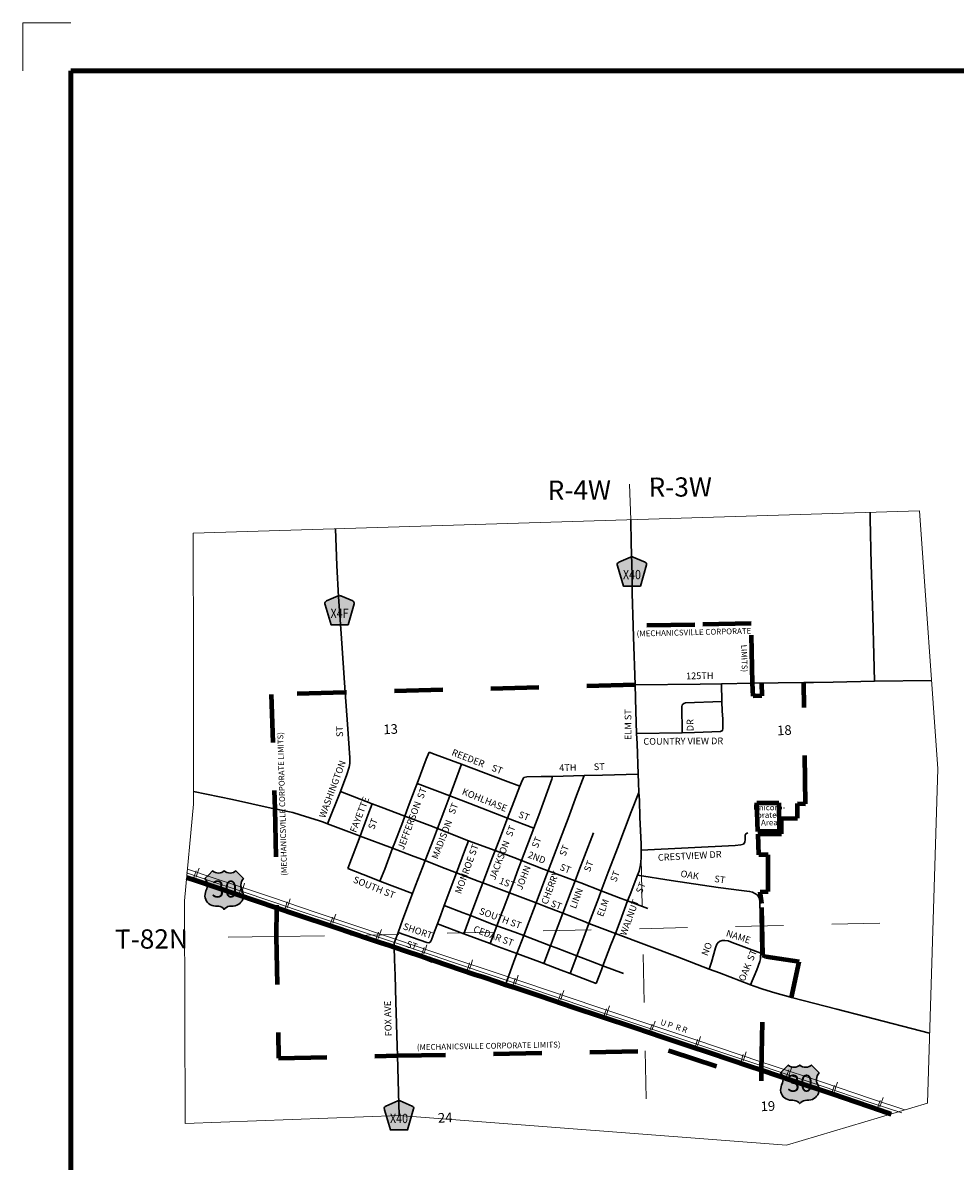
# Model space of a CAD drawing. Extents: x 304.1 to 307.7, y 131.13 to 134.73.
# Drawn here: x 304.1 to 306.04, y 132.36 to 134.73 of the extents above; entities that cross this region are included whole.
import ezdxf
from ezdxf.enums import TextEntityAlignment as Align

# ---------------------------------------------------------------- set-up
doc = ezdxf.new("R2010")
doc.units = ezdxf.units.MI
doc.header["$MEASUREMENT"] = 0
doc.linetypes.add('DASHED', pattern=[0.187, 0.125, -0.062])
doc.linetypes.add('DOT', pattern=[0.025, 0.005, -0.02])
for name, color, linetype, lineweight in [('tdCiCityStreetCL', 7, 'Continuous', 30), ('tdCiCityStreetTxt', 7, 'Continuous', 0), ('tdCiCorpBndryPart', 40, 'DASHED', 80), ('tdCiCorpBndryTxt', 7, 'Continuous', 0), ('tdCiMapFrame', 7, 'Continuous', 0), ('tdCiMapPltShpe', 31, 'Continuous', 13), ('tdCiPriCL', 1, 'Continuous', 13), ('tdCiPriNonDiv', 1, 'Continuous', 200), ('tdCiRRCL', 40, 'Continuous', 13), ('tdCiRROwnerTxt', 7, 'Continuous', 0), ('tdCiSecCL', 241, 'Continuous', 30), ('tdCiSectLine', 7, 'DOT', 13), ('tdCiSectNmbr', 7, 'Continuous', 0), ('tdCiSectTwpRng', 7, 'Continuous', 0), ('tdCiShieldPriUsRte', 7, 'Continuous', 0), ('tdCiShieldSecRte', 7, 'Continuous', 0)]:
    doc.layers.add(name, color=color, linetype=linetype, lineweight=lineweight)
doc.styles.add('Straight CC', font='FANCY.shx')
doc.styles.add('Style-GEOMETRICFUTURA_211_L', font='GEOMETRICFUTURA_211_L.shx')
doc.styles.add('Style-GEOMETRICFUTURA_211_L_L', font='GEOMETRICFUTURA_211_L_L.shx')
doc.styles.add('Style-GEOMETRICFUTURA_211_MI_L', font='GEOMETRICFUTURA_211_MI_L.shx')
doc.styles.add('Style-Trebuchet MS', font='trebuc.ttf')

# ---------------------------------------------------------------- blocks, each defined once
blk = doc.blocks.new('FR1717')
at = {"layer": 'tdCiMapFrame', "color": 1, "linetype": 'Continuous', "lineweight": 13, "ltscale": 0.05}
blk.add_lwpolyline([(-3.4, 3.5), (-3.5, 3.5), (-3.5, 3.4)], dxfattribs=at)
at = {"layer": 'tdCiMapFrame', "color": 40, "linetype": 'Continuous', "lineweight": 200, "ltscale": 0.05}
blk.add_lwpolyline([(-3.4, 3.4), (-3.4, 0), (0, 0), (0, 3.4), (-3.4, 3.4)], dxfattribs=at)
blk = doc.blocks.new('SHIELD_CO_RTE_3')
at = {"layer": 'tdCiShieldSecRte', "linetype": 'Continuous', "lineweight": 30, "ltscale": 0.05}
blk.add_hatch(color=151, dxfattribs=at).paths.add_polyline_path([(-0.0177, -0.0304), (-0.0299, 0.0115), (-0.0304, 0.0135), (-0.0305, 0.0143), (-0.0305, 0.0155), (-0.0299, 0.017), (-0.0288, 0.0183), (-0.0274, 0.0193), (-0.0027, 0.03), (-0.0015, 0.0302), (0, 0.0304), (0.0015, 0.0302), (0.0027, 0.03), (0.0274, 0.0193), (0.0288, 0.0183), (0.0299, 0.017), (0.0305, 0.0155), (0.0305, 0.0143), (0.0304, 0.0135), (0.0177, -0.0304), (0, -0.0304)])
at = {"layer": 'tdCiShieldSecRte', "color": 7, "linetype": 'Continuous', "lineweight": 30, "ltscale": 0.05}
blk.add_lwpolyline([(0, -0.0304), (-0.0177, -0.0304), (-0.0299, 0.0115), (-0.0304, 0.0135), (-0.0305, 0.0143), (-0.0305, 0.0155), (-0.0299, 0.017), (-0.0288, 0.0183), (-0.0274, 0.0193), (-0.0027, 0.03), (-0.0015, 0.0302), (0, 0.0304), (0.0015, 0.0302), (0.0027, 0.03), (0.0274, 0.0193), (0.0288, 0.0183), (0.0299, 0.017), (0.0305, 0.0155), (0.0305, 0.0143), (0.0304, 0.0135), (0.0177, -0.0304), (0, -0.0304)], close=True, dxfattribs=at)
at = {"layer": 'tdCiShieldSecRte', "color": 7, "linetype": 'Continuous', "lineweight": 0, "insert": (0, -0.0161), "char_height": 0.019289, "attachment_point": 8, "line_spacing_factor": 0.6, "style": 'Style-Trebuchet MS'}
blk.add_mtext('\\H1x;\\W0.84375;\\T1.010;X40', dxfattribs=at)
blk = doc.blocks.new('SHIELD_CO_RTE_3_1')
at = {"layer": 'tdCiShieldSecRte', "linetype": 'Continuous', "lineweight": 30, "ltscale": 0.05}
blk.add_hatch(color=151, dxfattribs=at).paths.add_polyline_path([(-0.0177, -0.0304), (-0.0299, 0.0115), (-0.0304, 0.0135), (-0.0305, 0.0143), (-0.0305, 0.0155), (-0.0299, 0.017), (-0.0288, 0.0183), (-0.0274, 0.0193), (-0.0027, 0.03), (-0.0015, 0.0302), (0, 0.0304), (0.0015, 0.0302), (0.0027, 0.03), (0.0274, 0.0193), (0.0288, 0.0183), (0.0299, 0.017), (0.0305, 0.0155), (0.0305, 0.0143), (0.0304, 0.0135), (0.0177, -0.0304), (0, -0.0304)])
at = {"layer": 'tdCiShieldSecRte', "color": 7, "linetype": 'Continuous', "lineweight": 30, "ltscale": 0.05}
blk.add_lwpolyline([(0, -0.0304), (-0.0177, -0.0304), (-0.0299, 0.0115), (-0.0304, 0.0135), (-0.0305, 0.0143), (-0.0305, 0.0155), (-0.0299, 0.017), (-0.0288, 0.0183), (-0.0274, 0.0193), (-0.0027, 0.03), (-0.0015, 0.0302), (0, 0.0304), (0.0015, 0.0302), (0.0027, 0.03), (0.0274, 0.0193), (0.0288, 0.0183), (0.0299, 0.017), (0.0305, 0.0155), (0.0305, 0.0143), (0.0304, 0.0135), (0.0177, -0.0304), (0, -0.0304)], close=True, dxfattribs=at)
at = {"layer": 'tdCiShieldSecRte', "color": 7, "linetype": 'Continuous', "lineweight": 0, "insert": (0, -0.0161), "char_height": 0.019289, "attachment_point": 8, "line_spacing_factor": 0.6, "style": 'Style-Trebuchet MS'}
blk.add_mtext('\\H1x;\\W0.84375;\\T1.010;X4F', dxfattribs=at)
blk = doc.blocks.new('SHIELD_US_2')
at = {"layer": 'tdCiShieldPriUsRte', "linetype": 'Continuous', "lineweight": 30, "ltscale": 0.05}
blk.add_hatch(color=7, dxfattribs=at).paths.add_polyline_path([(0, -0.0399), (-0.0024, -0.0375), (-0.0051, -0.0355), (-0.0082, -0.0341), (-0.0115, -0.0333), (-0.0144, -0.0331), (-0.0179, -0.0331), (-0.0216, -0.0327), (-0.0251, -0.0318), (-0.0285, -0.0303), (-0.0316, -0.0283), (-0.0343, -0.0257), (-0.0365, -0.0228), (-0.0382, -0.0195), (-0.0394, -0.016), (-0.0399, -0.0123), (-0.0398, -0.0086), (-0.0391, -0.005), (-0.0378, -0.0016), (-0.0358, 0.0028), (-0.035, 0.0064), (-0.0347, 0.0101), (-0.035, 0.0137), (-0.036, 0.0173), (-0.0375, 0.0207), (-0.0399, 0.0241), (-0.032, 0.032), (-0.0241, 0.0399), (-0.0213, 0.038), (-0.0182, 0.0366), (-0.015, 0.0357), (-0.0116, 0.0355), (-0.0082, 0.0359), (-0.005, 0.0369), (-0.002, 0.0385), (0, 0.0399), (0.0028, 0.038), (0.0059, 0.0366), (0.0091, 0.0357), (0.0127, 0.0355), (0.0159, 0.0359), (0.0191, 0.0369), (0.0221, 0.0385), (0.0241, 0.0399), (0.0399, 0.0241), (0.0378, 0.0211), (0.0362, 0.0178), (0.0351, 0.0142), (0.0347, 0.0106), (0.0349, 0.0069), (0.0357, 0.0033), (0.0371, -0.0002), (0.0388, -0.004), (0.0397, -0.0076), (0.0399, -0.0113), (0.0396, -0.0149), (0.0386, -0.0185), (0.0371, -0.0219), (0.035, -0.0249), (0.0324, -0.0276), (0.0294, -0.0298), (0.0261, -0.0314), (0.0226, -0.0325), (0.019, -0.033), (0.0144, -0.0331), (0.0111, -0.0334), (0.0078, -0.0343), (0.0048, -0.0358), (0.002, -0.0378)])
at = {"layer": 'tdCiShieldPriUsRte', "color": 7, "linetype": 'Continuous', "lineweight": 30, "ltscale": 0.05}
blk.add_lwpolyline([(-0.032, 0.032), (-0.0241, 0.0399), (-0.0213, 0.038), (-0.0182, 0.0366), (-0.015, 0.0357), (-0.0116, 0.0355), (-0.0082, 0.0359), (-0.005, 0.0369), (-0.002, 0.0385), (0, 0.0399), (0.0028, 0.038), (0.0059, 0.0366), (0.0091, 0.0357), (0.0127, 0.0355), (0.0159, 0.0359), (0.0191, 0.0369), (0.0221, 0.0385), (0.0241, 0.0399), (0.0399, 0.0241), (0.0378, 0.0211), (0.0362, 0.0178), (0.0351, 0.0142), (0.0347, 0.0106), (0.0349, 0.0069), (0.0357, 0.0033), (0.0371, -0.0002), (0.0388, -0.004), (0.0397, -0.0076), (0.0399, -0.0113), (0.0396, -0.0149), (0.0386, -0.0185), (0.0371, -0.0219), (0.035, -0.0249), (0.0324, -0.0276), (0.0294, -0.0298), (0.0261, -0.0314), (0.0226, -0.0325), (0.019, -0.033), (0.0144, -0.0331), (0.0111, -0.0334), (0.0078, -0.0343), (0.0048, -0.0358), (0.002, -0.0378), (0, -0.0399), (-0.0024, -0.0375), (-0.0051, -0.0355), (-0.0082, -0.0341), (-0.0115, -0.0333), (-0.0144, -0.0331), (-0.0179, -0.0331), (-0.0216, -0.0327), (-0.0251, -0.0318), (-0.0285, -0.0303), (-0.0316, -0.0283), (-0.0343, -0.0257), (-0.0365, -0.0228), (-0.0382, -0.0195), (-0.0394, -0.016), (-0.0399, -0.0123), (-0.0398, -0.0086), (-0.0391, -0.005), (-0.0378, -0.0016), (-0.0358, 0.0028), (-0.035, 0.0064), (-0.0347, 0.0101), (-0.035, 0.0137), (-0.036, 0.0173), (-0.0375, 0.0207), (-0.0399, 0.0241), (-0.032, 0.032)], close=True, dxfattribs=at)
at = {"layer": 'tdCiShieldPriUsRte', "color": 7, "linetype": 'Continuous', "lineweight": 0, "insert": (0.0005, 0.0023), "char_height": 0.035406, "attachment_point": 5, "line_spacing_factor": 0.6, "style": 'Straight CC'}
blk.add_mtext('\\fTrebuchet MS|b0|i0|c00|p39;\\T1.090;30', dxfattribs=at)

msp = doc.modelspace()

# ---------------------------------------------------------------- linework, layer by layer
at = {"layer": 'tdCiCityStreetCL', "color": 7, "linetype": 'Continuous', "lineweight": 30, "ltscale": 0.05}
for points in [[(305.3717, 133.3494), (305.5068, 133.3512), (305.5511, 133.3519), (305.616, 133.3531), (305.616, 133.3531)], [(305.3779, 133.1638), (305.3758, 133.2277), (305.3749, 133.2486), (305.373, 133.2949), (305.3717, 133.3494)], [(305.4952, 133.2506), (305.5493, 133.2524), (305.5532, 133.2547), (305.5544, 133.2591), (305.5543, 133.2659), (305.5543, 133.2794), (305.553, 133.295), (305.5524, 133.315), (305.5511, 133.3519)], [(304.774, 133.2677), (304.7693, 133.3338)], [(305.4699, 133.2501), (305.4696, 133.2525), (305.4686, 133.3039), (305.4698, 133.3079), (305.4733, 133.3109), (305.4768, 133.3126), (305.5524, 133.315)], [(304.7324, 133.061), (304.7592, 133.1283), (304.7721, 133.1634), (304.7773, 133.1788), (304.7789, 133.1862), (304.7786, 133.1982), (304.774, 133.2677)], [(305.3749, 133.2486), (305.4699, 133.2501), (305.4952, 133.2506)], [(304.8676, 133.01), (304.8721, 133.0223), (304.8886, 133.065), (304.8929, 133.0767), (304.8998, 133.0958), (304.9148, 133.1341), (304.9188, 133.1447), (304.9376, 133.1949), (304.9439, 133.2099)], [(304.9439, 133.2099), (304.9564, 133.2047), (305.0111, 133.1846)], [(304.9352, 132.9843), (304.9525, 133.0288), (304.9608, 133.0508), (304.976, 133.0914), (304.9864, 133.1189), (305.0111, 133.1846)], [(305.0111, 133.1846), (305.1024, 133.15), (305.1322, 133.1388)], [(305.1207, 132.9449), (305.1268, 132.961), (305.1357, 132.9846), (305.161, 133.0515), (305.1714, 133.0791), (305.1985, 133.1534), (305.1999, 133.1594)], [(305.1406, 133.1572), (305.1468, 133.1586), (305.1767, 133.1589), (305.1999, 133.1594)], [(305.1774, 132.9266), (305.1865, 132.9504), (305.1912, 132.963), (305.2132, 133.0216), (305.2327, 133.0719), (305.25, 133.1196), (305.2658, 133.161)], [(305.1999, 133.1594), (305.2658, 133.161), (305.3037, 133.1618), (305.3779, 133.1638)], [(305.3797, 133.1257), (305.3785, 133.1469), (305.3779, 133.1638)], [(304.9188, 133.1447), (304.9864, 133.1189)], [(305.0549, 132.9381), (305.0755, 132.9912), (305.0808, 133.0052), (305.0881, 133.0247), (305.1064, 133.0726), (305.1194, 133.1066), (305.1322, 133.1388)], [(305.1322, 133.1388), (305.1374, 133.1522), (305.1406, 133.1572)], [(304.7592, 133.1283), (304.8254, 133.1025)], [(304.9864, 133.1189), (305.0279, 133.1031), (305.1064, 133.0726), (305.161, 133.0515)], [(305.3444, 133.0346), (305.35, 133.0492), (305.3633, 133.0856), (305.3797, 133.1257)], [(305.3764, 132.9538), (305.3799, 132.9624), (305.3828, 132.9755), (305.3845, 132.9891), (305.3842, 133.0062), (305.3841, 133.0189), (305.3818, 133.0738), (305.3806, 133.1101), (305.3797, 133.1257)], [(304.6227, 133.0919), (304.6601, 133.0844), (304.6755, 133.0796), (304.7158, 133.0668)], [(304.8, 133.0353), (304.8164, 133.079), (304.8254, 133.1025)], [(304.8254, 133.1025), (304.844, 133.0952), (304.8929, 133.0767), (304.9447, 133.0571), (304.9608, 133.0508)], [(304.7158, 133.0668), (304.724, 133.0642), (304.7324, 133.061)], [(304.7324, 133.061), (304.793, 133.0379), (304.8, 133.0353), (304.8676, 133.01), (304.907, 132.9952), (304.9352, 132.9843)], [(304.9608, 133.0508), (305.0253, 133.0255), (305.0808, 133.0052), (305.1197, 132.9909), (305.1357, 132.9846), (305.1813, 132.9667), (305.1912, 132.963), (305.2469, 132.9426), (305.2586, 132.9383), (305.3013, 132.9218), (305.3373, 132.9079), (305.3562, 132.9006)], [(305.2663, 132.9935), (305.2851, 133.0424)], [(305.3842, 133.0062), (305.5798, 133.0159), (305.5918, 133.0172), (305.597, 133.0185), (305.5999, 133.0224), (305.6009, 133.0283), (305.6009, 133.0341), (305.6009, 133.0373), (305.6022, 133.0399), (305.6058, 133.0419)], [(304.7747, 132.9681), (304.7822, 132.9883), (304.7945, 133.0206), (304.8, 133.0353)], [(305.0006, 132.9591), (305.0174, 133.0038), (305.0253, 133.0255)], [(305.2758, 132.8539), (305.296, 132.9078), (305.3013, 132.9218), (305.316, 132.9601), (305.3365, 133.0137), (305.3444, 133.0346)], [(304.8517, 132.9664), (304.8676, 133.01)], [(305.2213, 132.875), (305.2409, 132.9265), (305.2469, 132.9426), (305.2545, 132.9629), (305.2663, 132.9935)], [(304.871, 132.8043), (304.8707, 132.8128), (304.8791, 132.8346), (304.8892, 132.8623), (304.9091, 132.9156), (304.9155, 132.9326), (304.9296, 132.97), (304.9352, 132.9843)], [(304.9352, 132.9843), (304.9682, 132.9717), (305.0006, 132.9591), (305.0455, 132.9416), (305.0549, 132.9381)], [(304.7747, 132.9681), (304.8221, 132.949), (304.8411, 132.9417), (304.9091, 132.9156)], [(304.8411, 132.9417), (304.8517, 132.9664)], [(304.9427, 132.8136), (304.9464, 132.8151), (304.9484, 132.8193), (304.9545, 132.8366), (304.9607, 132.8529), (304.9676, 132.8716), (304.9748, 132.8907), (304.995, 132.9443), (305.0006, 132.9591)], [(305.3307, 132.8327), (305.3405, 132.8584), (305.3562, 132.9006), (305.3612, 132.9141), (305.373, 132.9451), (305.3764, 132.9538)], [(305.3764, 132.9538), (305.4467, 132.9428), (305.5442, 132.9282)], [(305.0294, 132.8699), (305.0445, 132.911), (305.0549, 132.9381)], [(305.0549, 132.9381), (305.1103, 132.9172), (305.166, 132.8963)], [(305.1103, 132.9172), (305.1207, 132.9449)], [(305.166, 132.8963), (305.1774, 132.9266)], [(305.5442, 132.9282), (305.5926, 132.9222), (305.6096, 132.9202), (305.6159, 132.9185), (305.621, 132.9161), (305.6254, 132.9129), (305.6281, 132.9097), (305.63, 132.9061), (305.631, 132.9008)], [(305.0973, 132.8827), (305.1103, 132.9172)], [(305.3562, 132.9006), (305.3983, 132.8845)], [(305.612, 132.7262), (305.6249, 132.7575), (305.6314, 132.7743), (305.6325, 132.7798), (305.6327, 132.7852), (305.6334, 132.7917), (305.6327, 132.8386), (305.631, 132.9008)], [(304.9748, 132.8907), (305.0143, 132.8757), (305.0294, 132.8699), (305.077, 132.8515), (305.0843, 132.8489), (305.1214, 132.8356), (305.1402, 132.8285)], [(305.0843, 132.8489), (305.0955, 132.8779), (305.0973, 132.8827)], [(305.1261, 132.7912), (305.1402, 132.8285), (305.146, 132.8436), (305.166, 132.8963)], [(305.166, 132.8963), (305.1836, 132.8896)], [(305.1836, 132.8896), (305.2213, 132.875), (305.2646, 132.8582), (305.2758, 132.8539), (305.32, 132.8367), (305.3307, 132.8327)], [(305.1958, 132.8074), (305.2018, 132.8238), (305.2213, 132.875)], [(304.9607, 132.8529), (305.0156, 132.8321), (305.0701, 132.8118), (305.0801, 132.808), (305.1261, 132.7912)], [(305.0156, 132.8321), (305.0252, 132.8585), (305.0294, 132.8699)], [(305.2507, 132.7865), (305.2603, 132.8122), (305.2758, 132.8539)], [(304.8791, 132.8346), (304.9385, 132.8141), (304.9427, 132.8136)], [(305.0701, 132.8118), (305.0843, 132.8489)], [(305.1402, 132.8285), (305.1958, 132.8074), (305.2075, 132.803), (305.2507, 132.7865), (305.2834, 132.774), (305.305, 132.7657), (305.3475, 132.7493)], [(305.305, 132.7657), (305.3216, 132.8089), (305.3307, 132.8327)], [(305.3307, 132.8327), (305.4598, 132.7841), (305.5258, 132.7589), (305.547, 132.7508), (305.612, 132.7262), (305.619, 132.7235), (305.6374, 132.7173)], [(304.8727, 132.7455), (304.8717, 132.7786), (304.871, 132.8043)], [(305.1821, 132.7704), (305.1958, 132.8074)], [(305.5258, 132.7589), (305.5306, 132.7731), (305.5389, 132.8029), (305.5418, 132.8104), (305.545, 132.8146), (305.5484, 132.8168), (305.5528, 132.8182)], [(305.5528, 132.8182), (305.5581, 132.8185), (305.5654, 132.8172), (305.5732, 132.8143), (305.598, 132.8049), (305.6334, 132.7917)], [(305.1025, 132.7262), (305.1189, 132.7723), (305.1261, 132.7912)], [(305.1261, 132.7912), (305.173, 132.7739), (305.1821, 132.7704), (305.2182, 132.7565), (305.2369, 132.7493), (305.291, 132.7285)], [(305.2369, 132.7493), (305.2507, 132.7865)], [(305.291, 132.7285), (305.3016, 132.7569), (305.305, 132.7657)], [(304.8777, 132.5788), (304.8771, 132.5985), (304.8743, 132.691), (304.8727, 132.7455)]]:
    msp.add_lwpolyline(points, dxfattribs=at)
at = {"layer": 'tdCiCorpBndryPart', "color": 40, "linetype": 'DASHED', "lineweight": 80, "ltscale": 0.05}
for p, q in [((305.4958, 133.4748), (305.3675, 133.4722)), ((305.6128, 133.4772), (305.4958, 133.4748)), ((305.616, 133.3531), (305.6128, 133.4772)), ((305.3717, 133.3494), (304.7693, 133.3338)), ((305.7263, 133.1025), (305.7226, 133.3544)), ((304.7693, 133.3338), (304.6153, 133.3298)), ((304.6153, 133.3298), (304.6227, 133.0919)), ((304.6227, 133.0919), (304.6264, 132.886)), ((305.7093, 133.0728), (305.7096, 133.1032)), ((305.7096, 133.1032), (305.7263, 133.1025)), ((305.6759, 133.072), (305.7093, 133.0728)), ((305.6763, 133.0397), (305.6759, 133.072)), ((305.6277, 133.0392), (305.6763, 133.0397)), ((305.6288, 132.9962), (305.6277, 133.0392)), ((305.6481, 132.9963), (305.6288, 132.9962)), ((305.6483, 132.9199), (305.6481, 132.9963)), ((305.6317, 132.9193), (305.6483, 132.9199)), ((305.6349, 132.8949), (305.6317, 132.9193)), ((304.6264, 132.886), (304.6258, 132.8268)), ((305.6373, 132.7868), (305.6349, 132.8949)), ((304.6258, 132.8268), (304.6306, 132.5734)), ((305.6433, 132.7843), (305.6373, 132.7868)), ((305.7127, 132.7742), (305.6433, 132.7843)), ((305.6971, 132.6998), (305.7127, 132.7742)), ((305.6348, 132.5483), (305.6374, 132.7173)), ((305.4461, 132.5878), (305.6344, 132.5268)), ((305.6344, 132.5268), (305.6348, 132.5483))]:
    msp.add_line(p, q, dxfattribs=at)
for points in [[(305.6344, 133.3533), (305.6353, 133.3266), (305.6169, 133.3262), (305.616, 133.3531)], [(304.6306, 132.5734), (304.8777, 132.5788), (305.4409, 132.5895), (305.4461, 132.5878)]]:
    msp.add_lwpolyline(points, dxfattribs=at)
msp.add_lwpolyline([(305.6272, 133.0446), (305.625, 133.1047), (305.6704, 133.1043), (305.6716, 133.045), (305.6272, 133.0446)], close=True, dxfattribs=at)
at = {"layer": 'tdCiMapPltShpe', "color": 162, "linetype": 'Continuous', "lineweight": 13, "ltscale": 0.05}
msp.add_lwpolyline([(304.4532, 133.6651), (304.4536, 133.4029), (304.4536, 133.1018), (304.4347, 132.9004), (304.4364, 132.438), (304.8809, 132.4547), (305.6867, 132.3925), (305.9794, 132.4801), (306.0013, 133.1752), (305.963, 133.7116), (304.4532, 133.6651)], close=True, dxfattribs=at)
at = {"layer": 'tdCiPriCL', "color": 1, "linetype": 'Continuous', "lineweight": 13, "ltscale": 0.05}
msp.add_lwpolyline([(304.4393, 132.9492), (304.4587, 132.9428), (304.5441, 132.9139), (304.6264, 132.886), (304.6693, 132.8715), (304.7444, 132.8465), (304.7858, 132.8327), (304.8183, 132.8218), (304.8412, 132.8142), (304.8612, 132.8076), (304.871, 132.8043), (304.8974, 132.7955), (304.9249, 132.786), (304.942, 132.7801), (304.9513, 132.7768), (304.9527, 132.7764), (305.0401, 132.7468), (305.0547, 132.7425), (305.0868, 132.7313), (305.1025, 132.7262), (305.123, 132.7197), (305.1334, 132.7162), (305.1751, 132.7022), (305.2436, 132.6792), (305.3005, 132.6603), (305.3718, 132.6364), (305.4289, 132.6175), (305.4827, 132.5994), (305.5293, 132.5838), (305.609, 132.5569), (305.6348, 132.5483), (305.7014, 132.526), (305.7811, 132.4991), (305.8828, 132.4647), (305.9042, 132.4575)], dxfattribs=at)
at = {"layer": 'tdCiPriNonDiv', "color": 1, "linetype": 'Continuous', "lineweight": 200, "ltscale": 0.05}
msp.add_lwpolyline([(304.4393, 132.9492), (304.4587, 132.9428), (304.5441, 132.9139), (304.6264, 132.886), (304.6693, 132.8715), (304.7444, 132.8465), (304.7858, 132.8327), (304.8183, 132.8218), (304.8412, 132.8142), (304.8612, 132.8076), (304.871, 132.8043), (304.8974, 132.7955), (304.9249, 132.786), (304.942, 132.7801), (304.9513, 132.7768), (304.9527, 132.7764), (305.0401, 132.7468), (305.0547, 132.7425), (305.0868, 132.7313), (305.1025, 132.7262), (305.123, 132.7197), (305.1334, 132.7162), (305.1751, 132.7022), (305.2436, 132.6792), (305.3005, 132.6603), (305.3718, 132.6364), (305.4289, 132.6175), (305.4827, 132.5994), (305.5293, 132.5838), (305.609, 132.5569), (305.6348, 132.5483), (305.7014, 132.526), (305.7811, 132.4991), (305.8828, 132.4647), (305.9042, 132.4575)], dxfattribs=at)
at = {"layer": 'tdCiRRCL', "color": 40, "linetype": 'Continuous', "lineweight": 13, "ltscale": 0.05}
for points in [[(305.926, 132.4598), (305.8607, 132.4817), (305.7584, 132.5158), (305.6543, 132.551), (305.6334, 132.5581), (305.4957, 132.6039), (305.3752, 132.6443), (305.2895, 132.6729), (305.1635, 132.7158), (305.079, 132.7441), (304.9943, 132.7724), (304.9496, 132.7874), (304.8738, 132.8131), (304.7634, 132.8498), (304.6672, 132.8817), (304.6245, 132.8967), (304.5444, 132.9235), (304.4899, 132.9419), (304.4391, 132.9589)], [(305.9322, 132.4659), (305.8632, 132.489), (305.7615, 132.5234), (305.6567, 132.5583), (305.635, 132.5656), (305.4982, 132.6115), (305.3777, 132.6519), (305.292, 132.6805), (305.1404, 132.7317), (305.0809, 132.7516), (304.9969, 132.7796), (304.9509, 132.7949), (304.8776, 132.8195), (304.7662, 132.857), (304.6698, 132.8893), (304.6261, 132.9045), (304.5469, 132.931), (304.4924, 132.9494), (304.4409, 132.9664)], [(304.459, 132.9628), (304.4558, 132.9533), (304.4527, 132.9438)], [(304.4652, 132.9689), (304.462, 132.9595), (304.4589, 132.95)], [(304.5538, 132.9309), (304.5506, 132.9214), (304.5475, 132.912)], [(304.56, 132.9372), (304.5568, 132.9277), (304.5537, 132.9182)], [(304.6487, 132.8988), (304.6454, 132.8894), (304.642, 132.8799)], [(304.6548, 132.9051), (304.6516, 132.8956), (304.6483, 132.8862)], [(304.7433, 132.867), (304.7401, 132.8575), (304.737, 132.848)], [(304.7495, 132.8732), (304.7463, 132.8637), (304.7431, 132.8542)], [(304.8382, 132.8355), (304.835, 132.826), (304.8319, 132.8165)], [(304.8443, 132.8413), (304.8411, 132.8318), (304.8379, 132.8223)], [(304.933, 132.8036), (304.9298, 132.7941), (304.9266, 132.7847)], [(304.9391, 132.8094), (304.9359, 132.7999), (304.9327, 132.7905)], [(305.0278, 132.7718), (305.0246, 132.7623), (305.0214, 132.7528)], [(305.0339, 132.7778), (305.0307, 132.7683), (305.0276, 132.7588)], [(305.1226, 132.74), (305.1194, 132.7305), (305.1163, 132.721)], [(305.1288, 132.7461), (305.1256, 132.7366), (305.1224, 132.7271)], [(305.2236, 132.7142), (305.2204, 132.7047), (305.2172, 132.6952)], [(305.2174, 132.708), (305.2142, 132.6985), (305.211, 132.6891)], [(305.3121, 132.6759), (305.3089, 132.6664), (305.3057, 132.657)], [(305.3183, 132.6823), (305.3151, 132.6728), (305.312, 132.6633)], [(305.4069, 132.6442), (305.4037, 132.6348), (305.4006, 132.6253)], [(305.4132, 132.6506), (305.41, 132.6411), (305.4068, 132.6316)], [(305.508, 132.6188), (305.5048, 132.6093), (305.5016, 132.5999)], [(305.5017, 132.6125), (305.4986, 132.603), (305.4954, 132.5935)], [(305.5966, 132.5809), (305.5935, 132.5714), (305.5903, 132.5619)], [(305.6028, 132.587), (305.5996, 132.5775), (305.5964, 132.568)], [(305.6914, 132.549), (305.6882, 132.5395), (305.685, 132.53)], [(305.6976, 132.5552), (305.6944, 132.5458), (305.6913, 132.5363)], [(305.7925, 132.5235), (305.7893, 132.514), (305.7861, 132.5046)], [(305.7862, 132.5171), (305.783, 132.5076), (305.7798, 132.4981)], [(305.881, 132.4854), (305.8779, 132.476), (305.8747, 132.4665)], [(305.8872, 132.4916), (305.884, 132.4821), (305.8808, 132.4726)]]:
    msp.add_lwpolyline(points, dxfattribs=at)
at = {"layer": 'tdCiSecCL', "color": 241, "linetype": 'Continuous', "lineweight": 30, "ltscale": 0.05}
for points in [[(305.8693, 133.3571), (305.8679, 133.4118), (305.8659, 133.4926), (305.8624, 133.6007), (305.8604, 133.695), (305.8602, 133.7085)], [(305.3717, 133.3494), (305.3682, 133.4495), (305.3675, 133.4722), (305.3675, 133.4722), (305.3656, 133.5406), (305.3655, 133.577), (305.3636, 133.6441), (305.3626, 133.6931)], [(304.7693, 133.3338), (304.7607, 133.4563), (304.7554, 133.5325), (304.7514, 133.5977), (304.7488, 133.6742)], [(305.616, 133.3531), (305.7226, 133.3544), (305.7428, 133.3546), (305.7838, 133.3554), (305.8693, 133.3571)], [(305.8693, 133.3571), (305.9882, 133.3589)], [(304.4536, 133.1283), (304.5344, 133.1112), (304.6148, 133.0935), (304.6227, 133.0919)], [(305.6374, 132.7173), (305.662, 132.7091), (305.6946, 132.7005), (305.6971, 132.6998), (305.7911, 132.6757), (305.85, 132.66), (305.984, 132.6255)], [(304.8809, 132.4547), (304.8797, 132.502), (304.8777, 132.5788)]]:
    msp.add_lwpolyline(points, dxfattribs=at)
at = {"layer": 'tdCiSectLine', "color": 7, "linetype": 'DOT', "lineweight": 13, "ltscale": 0.05}
for p, q in [((305.3626, 133.6931), (305.3603, 133.7668)), ((305.3845, 132.9891), (305.3956, 132.439)), ((304.6258, 132.8268), (304.4583, 132.824))]:
    msp.add_line(p, q, dxfattribs=at)
msp.add_lwpolyline([(304.6258, 132.8268), (304.7808, 132.8287), (305.9618, 132.8563)], dxfattribs=at)

# ---------------------------------------------------------------- block references
at = {"layer": 'tdCiMapFrame', "color": 1, "linetype": 'Continuous', "lineweight": 13, "ltscale": 0.05}
msp.add_blockref('FR1717', (307.5987, 131.2262), dxfattribs=at)
at = {"layer": 'tdCiShieldPriUsRte', "color": 7, "linetype": 'Continuous', "lineweight": 30, "ltscale": 0.05}
for p in [(304.5174, 132.9229), (305.7142, 132.5192)]:
    msp.add_blockref('SHIELD_US_2', p, dxfattribs=at)
at = {"layer": 'tdCiShieldSecRte', "color": 7, "linetype": 'Continuous', "lineweight": 30, "ltscale": 0.05}
for name, p in [('SHIELD_CO_RTE_3', (305.3652, 133.5854)), ('SHIELD_CO_RTE_3_1', (304.7573, 133.5049)), ('SHIELD_CO_RTE_3', (304.8809, 132.4547))]:
    msp.add_blockref(name, p, dxfattribs=at)

# ---------------------------------------------------------------- texts
at = {"layer": 'tdCiCityStreetTxt', "color": 7, "linetype": 'Continuous', "lineweight": 0, "style": 'Style-GEOMETRICFUTURA_211_L_L'}
for s, rotation, p in [('125TH', 0.811, (305.4777, 133.3612)), (' DR', 91.0357, (305.4934, 133.249)), ('ST', 90.9718, (304.7647, 133.2414)), ('COUNTRY VIEW DR', 0.4155, (305.3889, 133.2251)), ('REEDER', 338.6182, (304.9891, 133.2039)), ('WASHINGTON', 69.6454, (304.7271, 133.0716)), ('ST', 338.6765, (305.0719, 133.1719)), ('4TH', 1.9166, (305.2142, 133.1702)), ('ST', 1.811, (305.286, 133.1723)), ('ST', 69.4013, (304.931, 133.1116)), ('FAYETTE', 68.6113, (304.7912, 133.0414)), ('KOHLHASE', 337.9652, (305.0105, 133.1225)), ('JEFFERSON', 69.5989, (304.8905, 133.0056)), ('ST', 69.0506, (304.9962, 133.0795)), ('ST', 68.6113, (304.8289, 133.0476)), ('MADISON', 68.8944, (304.9612, 132.986)), ('ST', 338.1862, (305.1277, 133.0749)), ('ST', 69.0961, (305.1155, 133.0328)), ('MONROE ST', 69.9226, (305.0097, 132.9138)), ('JACKSON', 68.8409, (305.0805, 132.9428)), ('ST', 68.4019, (305.1692, 133.009)), ('ST', 68.8674, (305.2267, 132.9923)), ('2ND', 338.3358, (305.1475, 132.9912)), ('CRESTVIEW DR', 3.1208, (305.4195, 132.9837)), ('JOHN', 68.6947, (305.1364, 132.9223)), ('ST', 338.5731, (305.2137, 132.9656)), ('ST', 68.8326, (305.2777, 132.9596)), (' SOUTH ST', 337.8483, (304.7803, 132.9411)), ('1ST', 339.2158, (305.0878, 132.937)), ('CHERRY', 69.3428, (305.189, 132.8919)), ('ST', 69.5102, (305.3324, 132.9385)), ('OAK', 351.2048, (305.4654, 132.9507)), ('ST', 351.2049, (305.5356, 132.9401)), ('LINN', 68.9763, (305.2484, 132.8831)), ('ST', 68.7019, (305.3858, 132.9147)), ('ST', 338.3704, (305.195, 132.8899)), ('ELM', 69.3702, (305.3049, 132.8664)), ('WALNUT', 69.4849, (305.3528, 132.8271)), ('SOUTH ST', 339.7094, (305.0463, 132.8739)), ('SHORT', 340.8087, (304.888, 132.842)), ('CEDAR ST', 339.4347, (305.0341, 132.8366)), ('ST', 340.8087, (304.8945, 132.8051)), ('FOX AVE', 91.375, (304.8657, 132.6192))]:
    msp.add_text(s, height=0.014, rotation=rotation, dxfattribs=at).set_placement(p)
for s, rotation, p in [('ELM ST', 90, (305.35, 133.2349)), ('NAME', 341.9674, (305.5639, 132.8409)), ('NO', 67.9674, (305.5089, 132.7903)), ('ST', 67.9675, (305.6038, 132.7798)), ('OAK', 67.9674, (305.5864, 132.7373))]:
    msp.add_text(s, height=0.014, rotation=rotation, dxfattribs=at).set_placement(p, align=Align.TOP_LEFT)
at = {"layer": 'tdCiCorpBndryTxt', "color": 7, "linetype": 'Continuous', "lineweight": 0, "style": 'Style-GEOMETRICFUTURA_211_MI_L'}
for s, rotation, p in [('(MECHANICSVILLE CORPORATE', 1.4312, (305.3751, 133.4501)), ('LIMITS)', 271.7486, (305.592, 133.433)), ('(MECHANICSVILLE CORPORATE LIMITS)', 91.5887, (304.6483, 132.953)), ('(MECHANICSVILLE CORPORATE LIMITS)', 1.0615, (304.9181, 132.5904))]:
    msp.add_text(s, height=0.012, rotation=rotation, dxfattribs=at).set_placement(p)
msp.add_text('Area', height=0.012, rotation=1.589, dxfattribs=at).set_placement((305.651, 133.0575), align=Align.CENTER)
at = {"layer": 'tdCiCorpBndryTxt', "color": 7, "linetype": 'Continuous', "lineweight": 0, "insert": (305.6507, 133.0694), "char_height": 0.012, "attachment_point": 8, "rotation": 0.589, "line_spacing_factor": 0.786727, "style": 'Style-GEOMETRICFUTURA_211_MI_L'}
msp.add_mtext('Unicorp-\\Porated\\P', dxfattribs=at)
at = {"layer": 'tdCiRROwnerTxt', "color": 7, "linetype": 'Continuous', "lineweight": 0, "style": 'Style-GEOMETRICFUTURA_211_MI_L'}
msp.add_text('U P  R R', height=0.012, rotation=341.8464, dxfattribs=at).set_placement((305.4233, 132.6434))
at = {"layer": 'tdCiSectNmbr', "color": 7, "linetype": 'Continuous', "lineweight": 0, "style": 'Style-GEOMETRICFUTURA_211_L_L'}
for s, rotation, p in [('13', 2.7016, (304.8487, 133.2469)), ('18', 2.7019, (305.6674, 133.2447)), ('19', 2.7018, (305.6331, 132.4632)), ('24', 2.7016, (304.9622, 132.4393))]:
    msp.add_text(s, height=0.02, rotation=rotation, dxfattribs=at).set_placement(p)
at = {"layer": 'tdCiSectTwpRng', "color": 7, "linetype": 'Continuous', "lineweight": 0, "style": 'Style-GEOMETRICFUTURA_211_L'}
for s, rotation, p in [('R-4W', 0.3107, (305.19, 133.7343)), ('R-3W', 0.3107, (305.3998, 133.7407)), ('T-82N', 0.3101, (304.2904, 132.801))]:
    msp.add_text(s, height=0.04, rotation=rotation, dxfattribs=at).set_placement(p)

doc.saveas('drawing.dxf')
